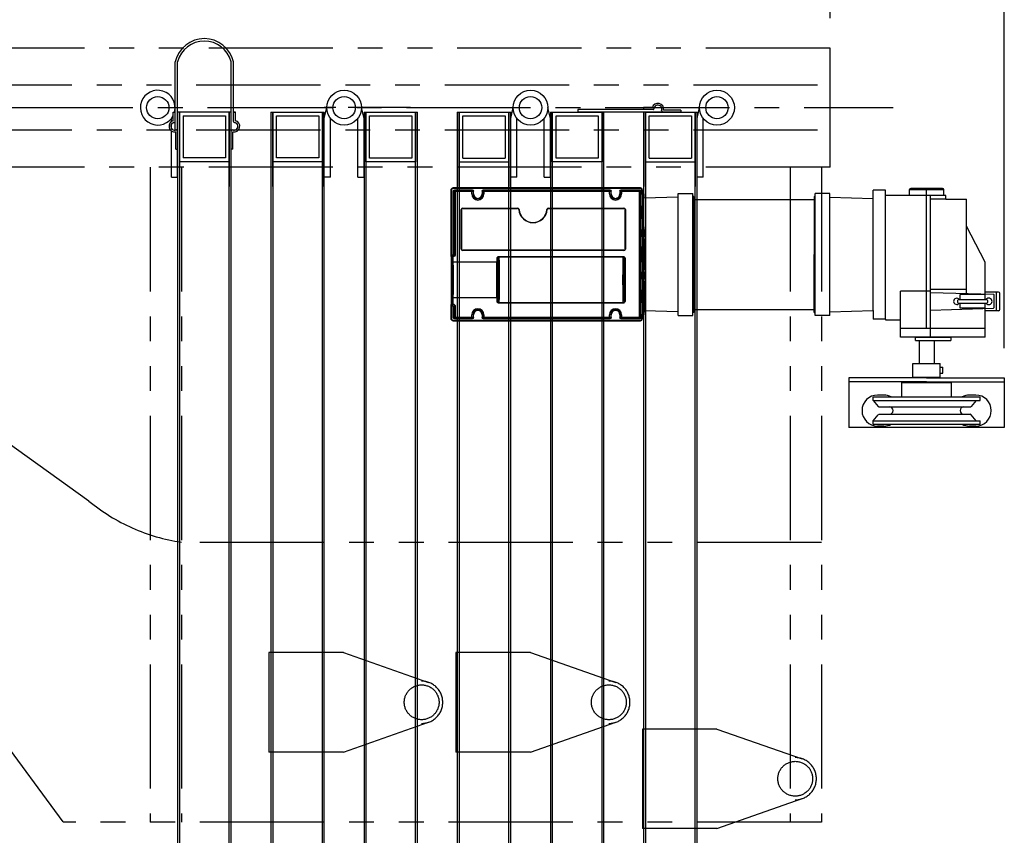
# Model space of a CAD drawing. Extents: x 0 to 12915, y 0 to 9000.
# Drawn here: x 8816 to 9608, y 4809 to 5465 of the extents above; entities that cross this region are included whole.
import ezdxf

# ---------------------------------------------------------------- set-up
doc = ezdxf.new("R2010")
doc.units = 0
doc.header["$LTSCALE"] = 40
doc.header["$MEASUREMENT"] = 0
for name, pattern in [('CENTER', [2, 1.25, -0.25, 0.25, -0.25]), ('DASHED', [0.75, 0.5, -0.25]), ('PHANTOM', [2.5, 1.25, -0.25, 0.25, -0.25, 0.25, -0.25])]:
    doc.linetypes.add(name, pattern=pattern)
doc.layers.get('Defpoints').update_dxf_attribs({"linetype": 'CONTINUOUS'})
doc.layers.add('DETAIL', color=2, linetype='CONTINUOUS')
doc.layers.add('DIMENSIONS', color=7, linetype='CONTINUOUS')
doc.styles.add('ROMANS', font='romans.shx')
doc.dimstyles.new('1to12', dxfattribs={"dimscale": 12, "dimtxt": 3, "dimasz": 3, "dimexe": 2, "dimexo": 2, "dimgap": 1, "dimtad": 1, "dimdsep": 46, "dimtxsty": 'ROMANS', "dimcen": 0, "dimclrt": 4, "dimadec": 0, "dimazin": 0, "dimtfac": 1, "dimtofl": 0, "dimtmove": 0, "dimatfit": 3, "dimfxl": 1, "dimtolj": 1, "dimarcsym": 0})

# ---------------------------------------------------------------- blocks, each defined once
blk = doc.blocks.new('*D37')
at = {"layer": 'Defpoints', "color": 0}
for p in [(8827.85, 5984.08), (8827.85, 5580.39), (9467.85, 5442.39)]:
    blk.add_point(p, dxfattribs=at)
at = {"layer": 'DIMENSIONS', "color": 0, "lineweight": -2}
for p, q in [((8827.85, 5604.39), (8827.85, 6008.08)), ((9467.85, 5466.39), (9467.85, 6008.08)), ((9431.85, 5984.08), (8863.85, 5984.08))]:
    blk.add_line(p, q, dxfattribs=at)
at = {"layer": 'DIMENSIONS', "color": 0}
for points in [[(8863.85, 5990.08), (8863.85, 5978.08), (8827.85, 5984.08)], [(9431.85, 5990.08), (9431.85, 5978.08), (9467.85, 5984.08)]]:
    blk.add_solid(points, dxfattribs=at)
at = {"layer": 'DIMENSIONS', "insert": (9147.85, 6014.08), "char_height": 36, "attachment_point": 5, "style": 'ROMANS'}
blk.add_mtext('\\A1;640', dxfattribs=at)
blk = doc.blocks.new('*D33')
at = {"layer": 'Defpoints', "color": 0}
for p in [(9607.85, 5984.08), (9467.85, 5442.39), (9607.85, 5176.88)]:
    blk.add_point(p, dxfattribs=at)
at = {"layer": 'DIMENSIONS', "color": 0, "lineweight": -2}
for p, q in [((9467.85, 5466.39), (9467.85, 6008.08)), ((9607.85, 5200.88), (9607.85, 6008.08)), ((9503.85, 5984.08), (9571.85, 5984.08))]:
    blk.add_line(p, q, dxfattribs=at)
at = {"layer": 'DIMENSIONS', "color": 0}
for points in [[(9503.85, 5990.08), (9503.85, 5978.08), (9467.85, 5984.08)], [(9571.85, 5990.08), (9571.85, 5978.08), (9607.85, 5984.08)]]:
    blk.add_solid(points, dxfattribs=at)
at = {"layer": 'DIMENSIONS', "insert": (9537.85, 6014.08), "char_height": 36, "attachment_point": 5, "style": 'ROMANS'}
blk.add_mtext('\\A1;140', dxfattribs=at)

msp = doc.modelspace()

# ---------------------------------------------------------------- linework, layer by layer
at = {"layer": 'DETAIL', "linetype": 'PHANTOM', "ltscale": 2}
for p, q in [((9467.846, 5442.391), (7489.144, 5442.391)), ((9457.846, 5412.391), (7496.521, 5412.391)), ((9457.846, 5376.391), (7496.521, 5376.391)), ((9467.846, 5346.391), (7511.276, 5346.391)), ((8920.846, 5346.391), (8920.846, 4819.391)), ((8945.846, 5346.391), (8945.846, 4819.391)), ((9435.846, 5346.391), (9435.846, 4819.391)), ((9460.846, 5346.391), (9460.846, 4819.391)), ((8871.528, 5077.848), (8620.846, 5256.797)), ((8850.846, 4819.797), (8567.441, 5202.797)), ((9460.846, 5044.391), (8945.846, 5044.391)), ((9460.846, 4819.391), (8850.846, 4819.391))]:
    msp.add_line(p, q, dxfattribs=at)
at = {"layer": 'DETAIL', "linetype": 'PHANTOM', "ltscale": 6}
msp.add_line((9467.846, 5346.391), (9467.846, 5442.391), dxfattribs=at)
at = {"layer": 'DETAIL'}
for p, q in [((9467.846, 5346.391), (9467.846, 5442.391)), ((8940.851, 5376.189), (8940.851, 5431.391)), ((8942.851, 5338.391), (8942.851, 5431.391)), ((8985.851, 5383.36), (8985.851, 5431.391)), ((8987.851, 5383.36), (8987.851, 5431.391)), ((8939.351, 5390.891), (8940.851, 5390.891)), ((8939.351, 5390.891), (8940.851, 5390.891)), ((8939.351, 5383.891), (8939.351, 5390.891)), ((8940.851, 5383.36), (8940.851, 5390.891)), ((8942.851, 5390.891), (8942.851, 4489.891)), ((8985.851, 5390.891), (8942.851, 5390.891)), ((8944.351, 5390.891), (8944.351, 4529.891)), ((8947.351, 5387.891), (8947.351, 5353.891)), ((8947.351, 5387.891), (8981.351, 5387.891)), ((8981.351, 5387.891), (8981.351, 5353.891)), ((8984.351, 4529.891), (8984.351, 5390.891)), ((8984.351, 5390.891), (8984.351, 5330.891)), ((8985.851, 4542.391), (8985.851, 5390.891)), ((8987.851, 5383.36), (8987.851, 5390.891)), ((8989.351, 5390.891), (8987.851, 5390.891)), ((8987.851, 5390.891), (8989.351, 5390.891)), ((8989.351, 5383.891), (8989.351, 5390.891)), ((9017.851, 5390.891), (9017.851, 4542.391)), ((9017.851, 5390.891), (9060.851, 5390.891)), ((9019.351, 5390.891), (9019.351, 4529.891)), ((9019.351, 5330.891), (9019.351, 5390.891)), ((9019.351, 5390.891), (9060.851, 5390.891)), ((9022.351, 5353.891), (9022.351, 5387.891)), ((9022.351, 5387.891), (9056.351, 5387.891)), ((9056.351, 5387.891), (9056.351, 5353.891)), ((9059.351, 4489.891), (9059.351, 5390.891)), ((9059.351, 5390.891), (9059.351, 5330.891)), ((9060.851, 4489.891), (9060.851, 5390.891)), ((9092.851, 5390.891), (9092.851, 4489.891)), ((9092.851, 5390.891), (9135.851, 5390.891)), ((9094.351, 5390.78), (9094.351, 4489.891)), ((9094.351, 5350.78), (9094.351, 5390.78)), ((9097.351, 5353.78), (9097.351, 5387.78)), ((9097.351, 5387.78), (9131.351, 5387.78)), ((9131.351, 5387.78), (9131.351, 5353.78)), ((9134.351, 4529.891), (9134.351, 5390.891)), ((9134.351, 5390.78), (9134.351, 5350.78)), ((9135.851, 4542.391), (9135.851, 5390.891)), ((9167.851, 5390.891), (9167.851, 4542.391)), ((9167.851, 5390.891), (9210.851, 5390.891)), ((9169.351, 5390.78), (9169.351, 4529.891)), ((9169.351, 5330.891), (9169.351, 5390.78)), ((9172.351, 5353.78), (9172.351, 5387.891)), ((9172.351, 5387.891), (9206.351, 5387.891)), ((9206.351, 5387.891), (9206.351, 5353.78)), ((9209.351, 4529.891), (9209.351, 5390.78)), ((9209.351, 5390.78), (9209.351, 5330.891)), ((9210.851, 4489.891), (9210.851, 5390.78)), ((9242.851, 5390.891), (9242.851, 4489.891)), ((9242.851, 5390.891), (9285.851, 5390.891)), ((9244.351, 5390.78), (9244.351, 4489.891)), ((9244.351, 5350.78), (9244.351, 5390.78)), ((9247.351, 5353.78), (9247.351, 5387.78)), ((9247.351, 5387.78), (9281.351, 5387.78)), ((9317.851, 5392.891), (9264.851, 5392.891)), ((9264.851, 5392.891), (9264.851, 5390.891)), ((9336.952, 5390.891), (9264.851, 5390.891)), ((9281.351, 5387.78), (9281.351, 5353.78)), ((9284.351, 4529.891), (9284.351, 5390.891)), ((9284.351, 5390.78), (9284.351, 5350.78)), ((9285.851, 4542.391), (9285.851, 5390.891)), ((9324.851, 5394.391), (9317.851, 5394.391)), ((9317.851, 5394.391), (9317.851, 5392.891)), ((9325.382, 5392.891), (9317.851, 5392.891)), ((9317.851, 5390.891), (9317.851, 4542.391)), ((9319.351, 5390.891), (9360.851, 5390.891)), ((9319.351, 5390.78), (9319.351, 4529.891)), ((9319.351, 5330.891), (9319.351, 5390.78)), ((9322.351, 5353.78), (9322.351, 5387.891)), ((9322.351, 5387.891), (9356.351, 5387.891)), ((9347.851, 5390.891), (9333.32, 5390.891)), ((9347.851, 5392.391), (9333.851, 5392.391)), ((9344.826, 5390.891), (9347.826, 5390.891)), ((9347.851, 5392.391), (9347.851, 5390.891)), ((9356.351, 5387.891), (9356.351, 5353.78)), ((9359.351, 4529.891), (9359.351, 5390.78)), ((9359.351, 5390.78), (9359.351, 5330.891)), ((9360.851, 4489.891), (9360.851, 5390.78)), ((8937.851, 5383.218), (8937.851, 5385.731)), ((8937.851, 5377.635), (8937.851, 5381.003)), ((9060.851, 5338.391), (9060.851, 5385.731)), ((9065.851, 5338.391), (9065.851, 5385.731)), ((9087.851, 5338.391), (9087.851, 5385.731)), ((9092.851, 5338.391), (9092.851, 5385.731)), ((9210.851, 5338.391), (9210.851, 5385.731)), ((9215.851, 5338.391), (9215.851, 5385.731)), ((9237.851, 5338.391), (9237.851, 5385.731)), ((9242.851, 5338.391), (9242.851, 5385.731)), ((9360.851, 5338.391), (9360.851, 5385.731)), ((9365.851, 5338.391), (9365.851, 5385.731)), ((8937.851, 5338.391), (8937.851, 5375.613)), ((8941.351, 5360.891), (8941.351, 5374.891)), ((8942.851, 5360.891), (8942.851, 5375.422)), ((8985.851, 5360.891), (8985.851, 5375.422)), ((8987.351, 5360.891), (8987.351, 5374.891)), ((8941.351, 5360.891), (8942.851, 5360.891)), ((8987.351, 5360.891), (8985.851, 5360.891)), ((8984.351, 5350.891), (8944.351, 5350.891)), ((8981.351, 5353.891), (8947.351, 5353.891)), ((9059.351, 5350.891), (9019.351, 5350.891)), ((9056.351, 5353.891), (9022.351, 5353.891)), ((9134.351, 5350.78), (9094.351, 5350.78)), ((9131.351, 5353.78), (9097.351, 5353.78)), ((9169.351, 5350.78), (9209.351, 5350.78)), ((9172.351, 5353.78), (9206.351, 5353.78)), ((9284.351, 5350.78), (9244.351, 5350.78)), ((9281.351, 5353.78), (9247.351, 5353.78)), ((9319.351, 5350.78), (9359.351, 5350.78)), ((9322.351, 5353.78), (9356.351, 5353.78)), ((9162.97, 5328.256), (9162.97, 5224.452)), ((9162.97, 5328.255), (9162.97, 5224.452)), ((9162.97, 5328.255), (9163.036, 5328.255)), ((9163.036, 5274.748), (9163.036, 5328.255)), ((9163.036, 5328.255), (9163.286, 5328.255)), ((9163.286, 5328.255), (9163.286, 5275.4)), ((9315.273, 5329.755), (9164.47, 5329.755)), ((9164.47, 5329.755), (9164.47, 5329.755)), ((9164.47, 5329.755), (9164.47, 5329.69)), ((9164.47, 5329.69), (9315.273, 5329.69)), ((9164.47, 5329.69), (9164.47, 5329.44)), ((9315.273, 5329.44), (9164.47, 5329.44)), ((9164.97, 5276.742), (9164.97, 5327.256)), ((9165.316, 5326.91), (9164.97, 5327.256)), ((9165.316, 5276.396), (9165.316, 5326.91)), ((9166.316, 5326.91), (9165.316, 5326.91)), ((9165.97, 5328.255), (9179.933, 5328.255)), ((9165.97, 5328.255), (9166.316, 5327.909)), ((9166.316, 5327.909), (9179.587, 5327.909)), ((9166.316, 5327.909), (9166.316, 5326.91)), ((9166.316, 5326.91), (9166.316, 5276.396)), ((9179.587, 5326.91), (9166.316, 5326.91)), ((9179.587, 5326.91), (9179.587, 5327.909)), ((9180.587, 5326.91), (9179.587, 5326.91)), ((9179.587, 5324.955), (9179.587, 5326.91)), ((9180.587, 5326.91), (9180.587, 5324.955)), ((9180.933, 5324.955), (9180.933, 5327.256)), ((9188.007, 5327.256), (9188.007, 5324.955)), ((9189.353, 5326.91), (9188.353, 5326.91)), ((9188.353, 5324.955), (9188.353, 5326.91)), ((9189.007, 5328.255), (9290.736, 5328.255)), ((9189.353, 5327.909), (9290.39, 5327.909)), ((9189.353, 5327.909), (9189.353, 5326.91)), ((9290.39, 5326.91), (9189.353, 5326.91)), ((9189.353, 5326.91), (9189.353, 5324.955)), ((9290.39, 5326.91), (9290.39, 5327.909)), ((9291.39, 5326.91), (9290.39, 5326.91)), ((9290.39, 5324.955), (9290.39, 5326.91)), ((9291.39, 5326.91), (9291.39, 5324.955)), ((9291.736, 5324.955), (9291.736, 5327.256)), ((9298.81, 5327.256), (9298.81, 5324.955)), ((9300.156, 5326.91), (9299.156, 5326.91)), ((9299.156, 5324.955), (9299.156, 5326.91)), ((9299.81, 5328.255), (9314.773, 5328.255)), ((9300.156, 5327.909), (9314.427, 5327.909)), ((9300.156, 5327.909), (9300.156, 5326.91)), ((9314.427, 5326.91), (9300.156, 5326.91)), ((9300.156, 5326.91), (9300.156, 5324.955)), ((9314.427, 5327.909), (9314.773, 5328.255)), ((9314.427, 5326.91), (9314.427, 5327.909)), ((9314.427, 5225.798), (9314.427, 5326.91)), ((9315.427, 5326.91), (9314.427, 5326.91)), ((9315.273, 5329.755), (9315.273, 5329.69)), ((9315.273, 5329.44), (9315.273, 5329.69)), ((9315.773, 5327.256), (9315.427, 5326.91)), ((9315.427, 5326.91), (9315.427, 5225.798)), ((9315.773, 5327.256), (9315.773, 5325.282)), ((9316.014, 5325.024), (9316.558, 5325.007)), ((9316.458, 5325.317), (9316.458, 5328.255)), ((9316.458, 5328.255), (9316.708, 5328.255)), ((9316.458, 5325.317), (9316.708, 5325.317)), ((9316.773, 5328.255), (9316.708, 5328.255)), ((9316.708, 5328.255), (9316.708, 5325.317)), ((9316.773, 5325.833), (9316.773, 5328.255)), ((9316.773, 5325.794), (9316.773, 5325.833)), ((9317.014, 5325.544), (9317.308, 5325.534)), ((9317.305, 5325.585), (9317.308, 5325.585)), ((9318.273, 5322.954), (9318.273, 5324.586)), ((9318.273, 5322.954), (9318.273, 5324.535)), ((9345.678, 5325.421), (9357.342, 5325.421)), ((9345.678, 5276.242), (9345.678, 5325.421)), ((9357.342, 5276.242), (9357.342, 5325.421)), ((9455.998, 5276.242), (9455.998, 5325.421)), ((9467.662, 5325.421), (9455.998, 5325.421)), ((9467.662, 5276.242), (9467.662, 5325.421)), ((9502.567, 5321.241), (9502.567, 5328.084)), ((9512.567, 5328.084), (9502.567, 5328.084)), ((9512.567, 5224.084), (9512.567, 5328.084)), ((9531.767, 5323.634), (9531.767, 5328.47)), ((9531.767, 5328.47), (9559.367, 5328.47)), ((9558.367, 5329.47), (9532.767, 5329.47)), ((9545.567, 5216.634), (9545.567, 5329.47)), ((9559.367, 5323.634), (9559.367, 5328.47)), ((9345.678, 5322.424), (9318.273, 5321.495)), ((9358.144, 5322.847), (9357.342, 5322.82)), ((9357.342, 5320.438), (9455.196, 5320.438)), ((9358.144, 5322.847), (9358.144, 5276.242)), ((9455.196, 5322.847), (9455.196, 5276.242)), ((9455.196, 5322.847), (9455.998, 5322.82)), ((9467.662, 5322.424), (9502.567, 5321.241)), ((9502.567, 5231.244), (9502.567, 5321.241)), ((9561.117, 5323.634), (9512.567, 5323.634)), ((9548.567, 5209.634), (9548.567, 5323.634)), ((9561.117, 5320.634), (9548.567, 5320.634)), ((9561.117, 5320.634), (9561.117, 5323.634)), ((9561.117, 5320.634), (9577.567, 5320.634)), ((9577.567, 5244.134), (9577.567, 5320.634)), ((9171.07, 5280.616), (9171.07, 5312.354)), ((9171.07, 5312.354), (9171.32, 5312.354)), ((9171.32, 5312.354), (9171.32, 5280.616)), ((9171.32, 5312.354), (9171.323, 5312.354)), ((9171.323, 5280.616), (9171.323, 5312.354)), ((9172.316, 5313.6), (9216.386, 5313.6)), ((9172.316, 5313.6), (9172.316, 5313.35)), ((9216.386, 5313.35), (9172.316, 5313.35)), ((9172.316, 5313.35), (9172.316, 5313.346)), ((9172.316, 5313.346), (9216.386, 5313.346)), ((9216.386, 5313.6), (9216.386, 5313.35)), ((9216.386, 5313.35), (9216.386, 5313.346)), ((9217.379, 5312.434), (9217.375, 5312.433)), ((9217.628, 5312.454), (9217.379, 5312.434)), ((9240.064, 5312.454), (9240.314, 5312.434)), ((9240.314, 5312.434), (9240.317, 5312.433)), ((9241.306, 5313.6), (9301.894, 5313.6)), ((9241.306, 5313.6), (9241.306, 5313.35)), ((9301.894, 5313.35), (9241.306, 5313.35)), ((9241.306, 5313.35), (9241.306, 5313.346)), ((9241.306, 5313.346), (9301.894, 5313.346)), ((9301.894, 5313.35), (9301.894, 5313.6)), ((9301.894, 5313.35), (9301.894, 5313.346)), ((9302.887, 5312.354), (9302.887, 5280.616)), ((9302.89, 5312.354), (9302.887, 5312.354)), ((9302.89, 5280.616), (9302.89, 5312.354)), ((9302.89, 5312.354), (9303.14, 5312.354)), ((9303.14, 5312.354), (9303.14, 5280.616)), ((9315.796, 5291.601), (9315.796, 5295.126)), ((9316.041, 5295.336), (9317.266, 5295.372)), ((9316.041, 5295.336), (9316.041, 5291.39)), ((9317.266, 5291.354), (9317.266, 5295.372)), ((9318.248, 5296.247), (9318.248, 5290.479)), ((9318.273, 5288.954), (9318.273, 5297.754)), ((9318.273, 5288.954), (9318.273, 5297.754)), ((9592.567, 5270.134), (9577.567, 5299.134)), ((9316.041, 5291.39), (9317.266, 5291.354)), ((9318.273, 5288.854), (9318.246, 5288.854)), ((9318.273, 5288.954), (9318.273, 5288.954)), ((9318.273, 5288.954), (9318.273, 5288.954)), ((9318.273, 5288.854), (9318.273, 5263.854)), ((9164.97, 5276.742), (9165.316, 5276.396)), ((9171.32, 5280.616), (9171.07, 5280.616)), ((9171.32, 5280.616), (9171.323, 5280.616)), ((9301.894, 5279.623), (9172.316, 5279.623)), ((9172.316, 5279.62), (9172.316, 5279.623)), ((9172.316, 5279.62), (9301.894, 5279.62)), ((9172.316, 5279.62), (9172.316, 5279.37)), ((9301.894, 5279.37), (9172.316, 5279.37)), ((9301.894, 5279.62), (9301.894, 5279.623)), ((9301.894, 5279.62), (9301.894, 5279.37)), ((9302.89, 5280.616), (9302.887, 5280.616)), ((9302.89, 5280.616), (9303.14, 5280.616)), ((9163.036, 5274.748), (9163.386, 5274.398)), ((9164.386, 5274.398), (9163.386, 5274.398)), ((9163.386, 5269.641), (9163.386, 5274.398)), ((9163.386, 5269.634), (9163.403, 5268.943)), ((9164.351, 5275.397), (9164.005, 5275.743)), ((9164.351, 5275.397), (9164.386, 5274.398)), ((9164.386, 5274.398), (9164.386, 5270.43)), ((9164.389, 5270.025), (9164.386, 5270.43)), ((9164.386, 5270.43), (9164.397, 5270.43)), ((9164.389, 5270.025), (9164.397, 5270.025)), ((9164.397, 5270.43), (9199.417, 5270.43)), ((9164.397, 5270.025), (9164.397, 5270.43)), ((9199.417, 5270.025), (9164.397, 5270.025)), ((9165.316, 5276.396), (9166.316, 5276.396)), ((9199.417, 5270.025), (9199.417, 5270.43)), ((9200.412, 5272.892), (9199.912, 5272.892)), ((9199.912, 5271.036), (9199.912, 5272.892)), ((9200.412, 5271.036), (9199.912, 5271.036)), ((9200.412, 5272.892), (9200.412, 5271.036)), ((9201.399, 5274.616), (9301.407, 5274.616)), ((9201.399, 5274.179), (9201.399, 5274.616)), ((9301.407, 5274.179), (9201.399, 5274.179)), ((9301.407, 5274.179), (9301.407, 5274.616)), ((9302.395, 5238.816), (9302.395, 5272.892)), ((9302.395, 5272.892), (9302.894, 5272.892)), ((9302.894, 5272.892), (9302.894, 5238.816)), ((9345.678, 5227.064), (9345.678, 5276.242)), ((9357.342, 5227.039), (9357.342, 5276.242)), ((9358.144, 5229.638), (9358.144, 5276.242)), ((9455.196, 5229.638), (9455.196, 5276.242)), ((9455.998, 5227.039), (9455.998, 5276.242)), ((9467.662, 5227.039), (9467.662, 5276.242)), ((9592.567, 5244.328), (9592.567, 5270.134)), ((9315.796, 5257.601), (9315.796, 5261.107)), ((9316.041, 5261.317), (9317.266, 5261.354)), ((9316.041, 5261.317), (9316.041, 5257.39)), ((9317.266, 5257.354), (9317.266, 5261.354)), ((9318.273, 5263.854), (9318.246, 5263.853)), ((9318.248, 5262.229), (9318.248, 5256.479)), ((9318.273, 5254.954), (9318.273, 5263.754)), ((9318.273, 5263.754), (9318.273, 5263.754)), ((9318.273, 5254.954), (9318.273, 5263.754)), ((9318.273, 5263.754), (9318.273, 5263.754)), ((9316.041, 5257.39), (9317.266, 5257.354)), ((9318.273, 5254.854), (9318.246, 5254.854)), ((9318.273, 5254.954), (9318.273, 5254.954)), ((9318.273, 5254.954), (9318.273, 5254.954)), ((9318.273, 5254.854), (9318.273, 5229.854)), ((9524.567, 5209.634), (9524.567, 5246.74)), ((9548.567, 5246.74), (9524.567, 5246.74)), ((9577.567, 5248.11), (9548.567, 5248.11)), ((9599.331, 5244.147), (9548.567, 5245.509)), ((9603.359, 5246.009), (9592.567, 5246.009)), ((9601.859, 5231.009), (9601.859, 5246.009)), ((9163.386, 5242.074), (9163.403, 5242.765)), ((9163.386, 5236.31), (9163.386, 5242.067)), ((9164.386, 5241.278), (9164.389, 5241.683)), ((9164.386, 5241.278), (9164.397, 5241.278)), ((9164.386, 5241.278), (9164.386, 5236.31)), ((9164.389, 5241.683), (9164.397, 5241.683)), ((9164.397, 5241.683), (9199.417, 5241.683)), ((9164.397, 5241.278), (9164.397, 5241.683)), ((9199.417, 5241.278), (9164.397, 5241.278)), ((9199.417, 5241.278), (9199.417, 5241.683)), ((9199.912, 5240.672), (9200.412, 5240.672)), ((9199.912, 5238.816), (9199.912, 5240.672)), ((9199.912, 5238.816), (9200.412, 5238.816)), ((9200.412, 5240.672), (9200.412, 5238.816)), ((9201.399, 5237.529), (9301.407, 5237.529)), ((9201.399, 5237.092), (9201.399, 5237.529)), ((9301.407, 5237.092), (9201.399, 5237.092)), ((9301.407, 5237.092), (9301.407, 5237.529)), ((9302.894, 5238.816), (9302.395, 5238.816)), ((9571.817, 5240.009), (9593.333, 5240.009)), ((9582.567, 5244.134), (9572.567, 5244.134)), ((9572.567, 5240.009), (9572.567, 5244.134)), ((9592.567, 5244.134), (9582.567, 5244.134)), ((9592.567, 5240.009), (9592.567, 5244.134)), ((9599.817, 5233.618), (9599.817, 5243.647)), ((9604.359, 5232.009), (9604.359, 5245.009)), ((9163.036, 5224.452), (9163.036, 5235.96)), ((9163.286, 5235.308), (9163.286, 5224.452)), ((9163.386, 5236.31), (9164.386, 5236.31)), ((9164.97, 5225.452), (9164.97, 5233.966)), ((9165.316, 5225.798), (9165.316, 5234.312)), ((9166.316, 5234.312), (9166.316, 5225.798)), ((9345.678, 5230.061), (9318.178, 5230.993)), ((9318.273, 5229.854), (9318.246, 5229.853)), ((9318.273, 5228.122), (9318.273, 5229.754)), ((9318.273, 5229.754), (9318.273, 5229.754)), ((9318.273, 5228.155), (9318.273, 5229.754)), ((9318.273, 5229.754), (9318.273, 5229.754)), ((9357.342, 5232.047), (9455.196, 5232.047)), ((9358.144, 5229.638), (9357.342, 5229.665)), ((9455.196, 5229.638), (9455.998, 5229.665)), ((9467.662, 5230.061), (9502.567, 5231.244)), ((9502.567, 5231.244), (9502.567, 5224.084)), ((9548.567, 5231.509), (9599.333, 5233.118)), ((9571.817, 5237.009), (9593.333, 5237.009)), ((9572.567, 5233.134), (9572.567, 5237.009)), ((9582.567, 5233.134), (9572.567, 5233.134)), ((9592.567, 5233.134), (9582.567, 5233.134)), ((9592.567, 5233.134), (9592.567, 5237.009)), ((9592.567, 5209.634), (9592.567, 5232.904)), ((9603.359, 5231.009), (9592.567, 5231.009)), ((9162.97, 5224.452), (9163.036, 5224.452)), ((9163.286, 5224.452), (9163.036, 5224.452)), ((9164.47, 5223.268), (9315.273, 5223.268)), ((9164.47, 5223.268), (9164.47, 5223.018)), ((9315.273, 5223.018), (9164.47, 5223.018)), ((9164.47, 5222.952), (9164.47, 5223.018)), ((9164.47, 5222.952), (9315.273, 5222.952)), ((9164.47, 5222.952), (9164.47, 5222.952)), ((9165.316, 5225.798), (9166.316, 5225.798)), ((9179.933, 5224.452), (9165.97, 5224.452)), ((9166.316, 5225.798), (9179.587, 5225.798)), ((9166.316, 5225.798), (9166.316, 5224.798)), ((9179.587, 5224.798), (9166.316, 5224.798)), ((9179.587, 5225.798), (9179.587, 5227.753)), ((9179.587, 5225.798), (9180.587, 5225.798)), ((9179.587, 5224.798), (9179.587, 5225.798)), ((9180.587, 5227.753), (9180.587, 5225.798)), ((9180.933, 5225.452), (9180.933, 5227.753)), ((9188.007, 5227.753), (9188.007, 5225.452)), ((9188.353, 5225.798), (9188.353, 5227.753)), ((9188.353, 5225.798), (9189.353, 5225.798)), ((9290.736, 5224.452), (9189.007, 5224.452)), ((9189.353, 5227.753), (9189.353, 5225.798)), ((9189.353, 5225.798), (9290.39, 5225.798)), ((9189.353, 5225.798), (9189.353, 5224.798)), ((9290.39, 5224.798), (9189.353, 5224.798)), ((9290.39, 5225.798), (9290.39, 5227.753)), ((9290.39, 5225.798), (9291.39, 5225.798)), ((9290.39, 5224.798), (9290.39, 5225.798)), ((9291.39, 5227.753), (9291.39, 5225.798)), ((9291.736, 5225.452), (9291.736, 5227.753)), ((9298.81, 5227.753), (9298.81, 5225.452)), ((9299.156, 5225.798), (9299.156, 5227.753)), ((9299.156, 5225.798), (9300.156, 5225.798)), ((9314.773, 5224.452), (9299.81, 5224.452)), ((9300.156, 5227.753), (9300.156, 5225.798)), ((9300.156, 5225.798), (9314.427, 5225.798)), ((9300.156, 5225.798), (9300.156, 5224.798)), ((9314.427, 5224.798), (9300.156, 5224.798)), ((9314.427, 5225.798), (9315.427, 5225.798)), ((9314.427, 5224.798), (9314.427, 5225.798)), ((9315.773, 5227.407), (9315.773, 5225.452)), ((9316.014, 5227.665), (9316.558, 5227.682)), ((9316.458, 5224.452), (9316.458, 5227.371)), ((9316.708, 5227.371), (9316.458, 5227.371)), ((9316.708, 5227.371), (9316.708, 5224.452)), ((9316.773, 5226.875), (9316.773, 5226.895)), ((9316.773, 5224.452), (9316.773, 5226.875)), ((9317.014, 5227.145), (9317.308, 5227.155)), ((9317.305, 5227.123), (9317.308, 5227.123)), ((9345.678, 5227.064), (9357.342, 5227.064)), ((9467.662, 5227.064), (9455.998, 5227.064)), ((9512.567, 5224.084), (9502.567, 5224.084)), ((9512.567, 5224.084), (9512.567, 5223.584)), ((9512.567, 5223.584), (9524.567, 5223.584)), ((9592.567, 5216.634), (9524.567, 5216.634)), ((9592.567, 5209.634), (9524.567, 5209.634)), ((9536.567, 5207.134), (9536.567, 5209.634)), ((9536.567, 5209.634), (9565.067, 5209.634)), ((9536.567, 5207.134), (9565.067, 5207.134)), ((9539.567, 5207.134), (9539.567, 5188.634)), ((9551.567, 5207.134), (9551.567, 5188.634)), ((9565.067, 5209.634), (9565.067, 5207.134)), ((9534.567, 5188.634), (9556.567, 5188.634)), ((9534.567, 5177.634), (9534.567, 5188.634)), ((9556.567, 5177.634), (9556.567, 5188.634)), ((9556.567, 5185.634), (9558.567, 5185.634)), ((9558.567, 5180.634), (9558.567, 5185.634)), ((9545.567, 5176.884), (9483.067, 5176.884)), ((9483.067, 5176.884), (9483.067, 5173.884)), ((9545.567, 5173.884), (9483.067, 5173.884)), ((9483.067, 5173.884), (9483.067, 5136.884)), ((9534.567, 5177.634), (9556.567, 5177.634)), ((9539.567, 5177.634), (9539.567, 5176.884)), ((9539.567, 5173.884), (9539.567, 5173.134)), ((9545.567, 5176.884), (9608.067, 5176.884)), ((9545.567, 5173.884), (9608.067, 5173.884)), ((9551.567, 5177.634), (9551.567, 5176.884)), ((9551.567, 5173.884), (9551.567, 5173.134)), ((9556.567, 5180.634), (9558.567, 5180.634)), ((9608.067, 5176.884), (9608.067, 5173.884)), ((9608.067, 5173.884), (9608.067, 5136.884)), ((9525.567, 5161.634), (9525.567, 5173.134)), ((9525.567, 5173.134), (9565.567, 5173.134)), ((9565.567, 5161.634), (9565.567, 5173.134)), ((9502.567, 5161.634), (9588.567, 5161.634)), ((9502.567, 5158.834), (9502.567, 5161.634)), ((9502.567, 5158.834), (9588.567, 5158.834)), ((9502.567, 5158.834), (9506.631, 5153.991)), ((9511.067, 5163.134), (9506.067, 5163.134)), ((9585.067, 5163.134), (9580.067, 5163.134)), ((9585.516, 5158.834), (9581.453, 5153.991)), ((9588.567, 5158.834), (9588.567, 5161.634)), ((9507.397, 5153.634), (9580.687, 5153.634)), ((9502.567, 5142.434), (9506.631, 5147.276)), ((9502.567, 5142.434), (9588.567, 5142.434)), ((9502.567, 5139.634), (9502.567, 5142.434)), ((9507.397, 5147.634), (9580.687, 5147.634)), ((9585.516, 5142.434), (9581.453, 5147.276)), ((9588.567, 5139.634), (9588.567, 5142.434)), ((9608.067, 5136.884), (9483.067, 5136.884)), ((9502.567, 5139.634), (9588.567, 5139.634)), ((9511.067, 5138.134), (9506.067, 5138.134)), ((9585.067, 5138.134), (9580.067, 5138.134))]:
    msp.add_line(p, q, dxfattribs=at)
at = {"layer": 'DETAIL', "linetype": 'CENTER', "ltscale": 2}
msp.add_line((6246.934, 5394.391), (9518.75, 5394.391), dxfattribs=at)
at = {"layer": 'DETAIL', "linetype": 'CENTER'}
msp.add_line((9130.201, 5394.391), (9060.723, 5394.391), dxfattribs=at)
at = {"layer": 'DETAIL', "linetype": 'Continuous'}
for p, q in [((9060.851, 5385.731), (9062.851, 5394.391)), ((9092.851, 5385.731), (9090.851, 5394.391)), ((9210.851, 5385.731), (9212.851, 5394.391)), ((9242.851, 5385.731), (9240.851, 5394.391)), ((9360.851, 5385.731), (9362.851, 5394.391)), ((8942.851, 5385.731), (8942.851, 5385.731)), ((8937.851, 5338.391), (8942.851, 5338.391)), ((8937.851, 5338.391), (8942.851, 5338.391)), ((9065.851, 5338.391), (9060.851, 5338.391)), ((9087.851, 5338.391), (9092.851, 5338.391)), ((9215.851, 5338.391), (9210.851, 5338.391)), ((9237.851, 5338.391), (9242.851, 5338.391)), ((9365.851, 5338.391), (9360.851, 5338.391))]:
    msp.add_line(p, q, dxfattribs=at)
at = {"layer": 'DETAIL', "linetype": 'DASHED', "ltscale": 6}
for p, q in [((9076.215, 4955.891), (9016.215, 4955.891)), ((9016.215, 4955.891), (9016.215, 4875.891)), ((9076.215, 4955.891), (9144.819, 4931.941)), ((9166.851, 4955.891), (9166.851, 4875.891)), ((9226.851, 4955.891), (9166.851, 4955.891)), ((9226.851, 4955.891), (9295.454, 4931.941)), ((9076.215, 4875.891), (9144.819, 4899.841)), ((9226.851, 4875.891), (9295.454, 4899.841)), ((9316.851, 4894.391), (9316.851, 4814.391)), ((9376.851, 4894.391), (9316.851, 4894.391)), ((9376.851, 4894.391), (9445.454, 4870.441)), ((9076.215, 4875.891), (9016.215, 4875.891)), ((9226.851, 4875.891), (9166.851, 4875.891)), ((9376.851, 4814.391), (9445.454, 4838.341)), ((9376.851, 4814.391), (9316.851, 4814.391))]:
    msp.add_line(p, q, dxfattribs=at)
at = {"layer": 'DETAIL', "linetype": 'Continuous'}
for centre, radius in [((9076.851, 5394.391), 14), ((9076.851, 5394.391), 14), ((9226.851, 5394.391), 14), ((9376.851, 5394.391), 14), ((8926.851, 5394.391), 9), ((8926.851, 5394.391), 9), ((8926.851, 5394.391), 9), ((8926.851, 5394.391), 9), ((9076.851, 5394.391), 9), ((9076.851, 5394.391), 9), ((9226.851, 5394.391), 9), ((9376.851, 5394.391), 9)]:
    msp.add_circle(centre, radius, dxfattribs=at)
at = {"layer": 'DETAIL', "linetype": 'DASHED', "ltscale": 6}
for centre in [(9139.215, 4915.891), (9289.851, 4915.891), (9439.851, 4854.391)]:
    msp.add_circle(centre, 14, dxfattribs=at)
at = {"layer": 'DETAIL'}
for centre, radius, start, end in [((8964.351, 5425.808), 24.154, 13.364731, 166.635269), ((8964.351, 5425.765), 22.224, 14.662939, 165.337061), ((9329.327, 5393.283), 4.611, 348.851947, 166.090437), ((9329.423, 5393.231), 3.148, 337.297029, 165.561525), ((9325.382, 5393.891), 1, 270, 7.180756), ((9333.32, 5391.891), 1, 172.819244, 270), ((8940.46, 5379.415), 4.611, 103.909563, 281.148053), ((8940.511, 5379.319), 3.148, 104.438475, 292.702971), ((8939.851, 5383.36), 1, 262.819244, 0), ((8988.191, 5379.319), 3.148, 247.297029, 75.561525), ((8988.243, 5379.415), 4.611, 258.851947, 76.090437), ((8988.851, 5383.36), 1, 180, 277.180756), ((8941.851, 5375.422), 1, 0, 97.180756), ((8986.851, 5375.422), 1, 82.819244, 180), ((9164.47, 5328.255), 1.5, 90.020362, 180), ((9164.47, 5328.255), 1.434, 90, 180), ((9164.47, 5328.255), 1.185, 90, 180), ((9184.47, 5324.955), 4.883, 180, 0), ((9184.47, 5324.955), 3.883, 180, 0), ((9184.47, 5324.955), 3.537, 180, 0), ((9295.273, 5324.955), 4.883, 180, 0), ((9295.273, 5324.955), 3.883, 180, 0), ((9295.273, 5324.955), 3.537, 180, 0), ((9315.273, 5328.255), 1.5, 0, 90), ((9315.273, 5328.255), 1.434, 0, 90), ((9315.273, 5328.255), 1.185, 0, 90), ((9316.027, 5325.278), 0.254, 179.00756, 267.174166), ((9316.983, 5325.317), 0.526, 179.907614, 216.098211), ((9316.605, 5326.534), 1.528, 268.237326, 282.950811), ((9316.968, 5325.305), 0.261, 177.270213, 265.575371), ((9317.023, 5325.845), 0.25, 182.833916, 268.003133), ((9317.023, 5325.794), 0.25, 180.008358, 268.00322), ((9317.273, 5324.586), 1, 0.00528, 88.002226), ((9317.273, 5324.535), 1, 0.004585, 88.006243), ((9532.767, 5328.47), 1, 90, 180), ((9558.367, 5328.47), 1, 0, 90), ((9172.316, 5312.354), 1.246, 90, 180), ((9172.316, 5312.354), 0.996, 90, 180), ((9172.316, 5312.354), 0.992, 90, 180), ((9216.386, 5312.354), 1.246, 4.588566, 90), ((9216.386, 5312.354), 0.996, 4.588566, 90), ((9216.386, 5312.354), 0.992, 4.588566, 90), ((9228.846, 5313.354), 11.508, 184.588566, 355.411434), ((9228.846, 5313.354), 11.504, 184.588566, 355.411434), ((9228.846, 5313.354), 11.254, 184.588566, 355.411434), ((9241.306, 5312.354), 1.246, 90, 175.411434), ((9241.306, 5312.354), 0.996, 90, 175.411434), ((9241.306, 5312.354), 0.992, 90, 175.411434), ((9301.894, 5312.354), 1.246, 0, 90), ((9301.894, 5312.354), 0.996, 0, 90), ((9301.894, 5312.354), 0.992, 0, 90), ((9317.306, 5296.317), 0.945, 267.584966, 355.792135), ((9317.305, 5290.41), 0.945, 4.203573, 92.409777), ((9172.316, 5280.616), 1.246, 180, 270), ((9172.316, 5280.616), 0.996, 180, 270), ((9172.316, 5280.616), 0.992, 180, 270), ((9301.894, 5280.616), 0.992, 270, 0), ((9301.894, 5280.616), 1.246, 270, 0), ((9301.894, 5280.616), 0.996, 270, 0), ((9164.043, 5274.736), 1.007, 138.74662, 179.31346), ((9199.404, 5271.033), 1.008, 270.747035, 0.207423), ((9317.305, 5262.298), 0.945, 267.590223, 355.796427), ((9317.305, 5256.41), 0.945, 4.203573, 92.409777), ((9603.359, 5245.009), 1, 0, 90), ((9199.404, 5240.675), 1.008, 359.792577, 89.252965), ((9569.817, 5238.509), 2.5, 36.869898, 323.130102), ((9571.817, 5238.509), 1.5, 90, 270), ((9595.517, 5238.509), 2.65, 214.474385, 145.525615), ((9593.333, 5238.509), 1.5, 270, 90), ((9599.317, 5243.647), 0.5, 0, 88.463165), ((9164.043, 5235.972), 1.007, 180.679634, 221.260285), ((9184.47, 5227.753), 4.883, 0, 180), ((9184.47, 5227.753), 3.883, 0, 180), ((9184.47, 5227.753), 3.537, 0, 180), ((9295.273, 5227.753), 4.883, 0, 180), ((9295.273, 5227.753), 3.883, 0, 180), ((9295.273, 5227.753), 3.537, 0, 180), ((9599.317, 5233.618), 0.5, 271.816087, 0), ((9603.359, 5232.009), 1, 270, 0), ((9164.47, 5224.452), 1.5, 180, 269.979638), ((9164.47, 5224.452), 1.434, 180, 270), ((9164.47, 5224.452), 1.185, 180, 270), ((9315.273, 5224.452), 1.185, 270, 0), ((9315.273, 5224.452), 1.434, 270, 0), ((9315.273, 5224.452), 1.5, 270, 0), ((9316.027, 5227.411), 0.254, 92.823299, 180.990122), ((9316.983, 5227.372), 0.526, 143.910657, 180.092146), ((9316.605, 5226.153), 1.53, 77.06599, 91.761544), ((9316.968, 5227.384), 0.261, 94.417523, 182.724174), ((9317.023, 5226.895), 0.25, 91.996785, 179.991641), ((9317.023, 5226.862), 0.25, 91.996867, 177.166084), ((9317.273, 5228.155), 1, 271.99376, 359.995414), ((9317.273, 5228.122), 1, 271.997774, 359.99472), ((9506.067, 5150.634), 12.5, 90, 270), ((9511.067, 5150.634), 12.5, 61.642363, 90), ((9580.067, 5150.634), 12.5, 90, 118.357637), ((9585.067, 5150.634), 12.5, 270, 90), ((9507.397, 5154.634), 1, 220, 270), ((9515.567, 5150.634), 3, 270, 90), ((9575.567, 5150.634), 3, 90, 270), ((9580.687, 5154.634), 1, 270, 320), ((9507.397, 5146.634), 1, 90, 140), ((9580.687, 5146.634), 1, 40, 90), ((9511.067, 5150.634), 12.5, 270, 298.357637), ((9580.067, 5150.634), 12.5, 241.642363, 270)]:
    msp.add_arc(centre, radius, start, end, dxfattribs=at)
at = {"layer": 'DETAIL', "linetype": 'Continuous'}
for end in [333.234499, 333.234499, 333.234359]:
    msp.add_arc((8926.851, 5394.391), 14, 345.522488, end, dxfattribs=at)
at = {"layer": 'DETAIL', "linetype": 'PHANTOM', "ltscale": 6}
msp.add_arc((8967.358, 5193.246), 150, 230.292784, 261.754697, dxfattribs=at)
at = {"layer": 'DETAIL', "linetype": 'DASHED', "ltscale": 6}
for centre in [(9139.215, 4915.891), (9289.851, 4915.891), (9439.851, 4854.391)]:
    msp.add_arc(centre, 17, 270, 90, dxfattribs=at)
at = {"layer": 'DETAIL', "extrusion": (0, 0, -1)}
for centre, major_axis, ratio, start_param, end_param in [((9164.47, 5328.255), (-1.061, 1.061), 0.9996955, 5.4979394, 7.0684312), ((9165.97, 5327.255), (-0.707, 0.707), 0.9996955, 5.4979394, 7.0684312), ((9166.316, 5326.91), (0.707, 0.707), 0.9996955, 3.9271431, 5.4976349), ((9179.587, 5326.91), (-0.707, 0.707), 0.9996955, 0.7855505, 2.3560422), ((9179.933, 5327.255), (0.707, 0.707), 0.9996955, 5.4979394, 7.0684312), ((9189.007, 5327.255), (-0.707, 0.707), 0.9996955, 5.4979394, 7.0684312), ((9189.353, 5326.91), (0.707, 0.707), 0.9996955, 3.9271431, 5.4976349), ((9290.39, 5326.91), (-0.707, 0.707), 0.9996955, 0.7855505, 2.3560422), ((9290.736, 5327.255), (0.707, 0.707), 0.9996955, 5.4979394, 7.0684312), ((9299.81, 5327.255), (-0.707, 0.707), 0.9996955, 5.4979394, 7.0684312), ((9300.156, 5326.91), (0.707, 0.707), 0.9996955, 3.9271431, 5.4976349), ((9314.427, 5326.91), (-0.707, 0.707), 0.9996955, 0.7855505, 2.3560422), ((9314.773, 5327.255), (0.707, 0.707), 0.9996955, 5.4979394, 7.0684312), ((9315.273, 5328.255), (1.061, 1.061), 0.9996955, 5.4979394, 5.4979902), ((9315.844, 5310.354), (0, 15.473), 0.0174524, 3.3196098, 6.0170674), ((9316.085, 5310.354), (0, 15.223), 0.0174524, 3.3059032, 6.012878), ((9316.774, 5310.354), (0, 15.44), 0.0174524, 6.0340374, 6.2797975), ((9317.015, 5310.354), (0, 15.19), 0.0174524, 6.0261014, 6.280019), ((9317.308, 5310.354), (0, 15.18), 0.0174524, 3.3035171, 6.2803539), ((9318.273, 5310.354), (0, 14.181), 0.0174524, 3.2438757, 6.2813423), ((9315.844, 5276.354), (0, 15.491), 0.0174524, 3.3193965, 6.1053815), ((9316.085, 5276.354), (0, 15.241), 0.0174524, 3.3057033, 6.1190746), ((9317.308, 5276.354), (0, 15.199), 0.0174524, 3.3033196, 6.1214583), ((9318.273, 5276.354), (0, 14.199), 0.0174524, 3.2437429, 6.1810351), ((9318.273, 5276.354), (0, -12.6), 0.0174551, 0.0020739, 3.1395188), ((9318.273, 5276.354), (0, 12.6), 0.0174551, 6.2824388, 6.2831853), ((9163.97, 5276.743), (-0.707, 0.707), 0.9996955, 2.3563468, 3.8918633), ((9164.04, 5274.743), (-0.707, 0.707), 0.9996955, 6.2140524, 7.033456), ((9164.386, 5274.398), (0.707, 0.707), 0.9996955, 3.9271431, 5.4626597), ((9163.229, 5255.854), (0, 16.464), 0.0174551, 0.6514102, 2.4901824), ((9164.315, 5276.397), (0.708, -0.708), 0.999087, 5.4979394, 7.033456), ((9164.315, 5276.397), (1.415, -1.415), 0.9996955, 5.4979394, 7.033456), ((9164.229, 5255.854), (0, -17.464), 0.0164556, 3.7658404, 5.6589376), ((9199.228, 5255.854), (0, 17.464), 0.0184545, 0.6242477, 2.5173449), ((9200.229, 5255.854), (0, 20), 0.0174551, 0.5511779, 2.5904148), ((9200.228, 5255.854), (0, -18.464), 0.0174551, 3.7470428, 5.6777351), ((9201.229, 5255.854), (0, -21), 0.0166239, 3.6518159, 5.7729621), ((9301.577, 5255.854), (0, 21), 0.0166239, 3.6518159, 5.7729621), ((9302.577, 5255.854), (0, -20), 0.0174551, 0.5511779, 2.5904148), ((9318.273, 5276.354), (0, 12.6), 0.0174551, 3.1415927, 3.1423392), ((9315.844, 5242.354), (0, 15.491), 0.0174524, 3.4073873, 6.1053815), ((9316.085, 5242.354), (0, 15.241), 0.0174524, 3.411566, 6.1190746), ((9317.308, 5242.354), (0, 15.199), 0.0174524, 3.1444206, 6.1214583), ((9318.273, 5242.354), (0, 14.199), 0.0174524, 3.1434332, 6.1810351), ((9318.273, 5242.354), (0, -12.6), 0.0174551, 0.0020739, 3.1395188), ((9318.273, 5242.354), (0, 12.6), 0.0174551, 6.2824388, 6.2831853), ((9164.04, 5235.964), (-0.707, -0.707), 0.9996955, 5.5329146, 6.3523182), ((9164.386, 5236.31), (-0.707, 0.707), 0.9996955, 3.9621183, 5.4976349), ((9163.97, 5233.965), (-0.707, -0.707), 0.9996955, 2.391322, 3.9268385), ((9164.315, 5234.311), (0.708, 0.708), 0.999087, 5.5329146, 7.0684312), ((9164.315, 5234.311), (1.415, 1.415), 0.9996955, 5.5329146, 7.0684312), ((9318.273, 5242.354), (0, 12.6), 0.0174551, 3.1415927, 3.1423392), ((9164.47, 5224.453), (-1.061, -1.061), 0.9996955, 5.4979394, 7.0684312), ((9165.97, 5225.453), (-0.707, -0.707), 0.9996955, 5.4979394, 7.0684312), ((9166.316, 5225.798), (-0.707, 0.707), 0.9996955, 3.9271431, 5.4976349), ((9179.587, 5225.798), (0.707, 0.707), 0.9996955, 0.7855505, 2.3560422), ((9179.933, 5225.453), (0.707, -0.707), 0.9996955, 5.4979394, 7.0684312), ((9189.007, 5225.453), (-0.707, -0.707), 0.9996955, 5.4979394, 7.0684312), ((9189.353, 5225.798), (-0.707, 0.707), 0.9996955, 3.9271431, 5.4976349), ((9290.39, 5225.798), (0.707, 0.707), 0.9996955, 0.7855505, 2.3560422), ((9290.736, 5225.453), (0.707, -0.707), 0.9996955, 5.4979394, 7.0684312), ((9299.81, 5225.453), (-0.707, -0.707), 0.9996955, 5.4979394, 7.0684312), ((9300.156, 5225.798), (-0.707, 0.707), 0.9996955, 3.9271431, 5.4976349), ((9314.427, 5225.798), (0.707, 0.707), 0.9996955, 0.7855505, 2.3560422), ((9314.773, 5225.453), (0.707, -0.707), 0.9996955, 5.4979394, 7.0684312), ((9315.273, 5224.453), (1.061, -1.061), 0.9996955, 0.7851951, 0.7852459), ((9316.774, 5242.354), (0, 15.459), 0.0174524, 3.1449765, 3.3904382), ((9317.015, 5242.354), (0, 15.209), 0.0174524, 3.1447552, 3.3983537)]:
    msp.add_ellipse(centre, major_axis=major_axis, ratio=ratio, start_param=start_param, end_param=end_param, dxfattribs=at)
at = {"layer": 'DETAIL'}
for points, knots in [([(9315.796, 5295.126), (9315.796, 5295.126), (9315.796, 5295.126), (9315.796, 5295.145), (9315.8, 5295.164), (9315.813, 5295.2), (9315.822, 5295.217), (9315.85, 5295.256), (9315.871, 5295.276), (9315.918, 5295.306), (9315.942, 5295.317), (9315.992, 5295.331), (9316.016, 5295.335), (9316.041, 5295.336)], [-0.0009214, -0.0009214, -0.0009214, -0.0009214, 0, 0, 0.08745106, 0.08745106, 0.17253898, 0.17253898, 0.2838245, 0.2838245, 0.37081413, 0.37081413, 0.44721108, 0.44721108, 0.44721108, 0.44721108]), ([(9315.796, 5291.601), (9315.796, 5291.601), (9315.796, 5291.6), (9315.796, 5291.582), (9315.8, 5291.563), (9315.813, 5291.527), (9315.822, 5291.509), (9315.85, 5291.471), (9315.871, 5291.451), (9315.918, 5291.421), (9315.942, 5291.41), (9315.992, 5291.395), (9316.016, 5291.391), (9316.041, 5291.39)], [-0.44476675, -0.44476675, -0.44476675, -0.44476675, -0.44385224, -0.44385224, -0.35704606, -0.35704606, -0.27258682, -0.27258682, -0.16214091, -0.16214091, -0.0758132, -0.0758132, 0, 0, 0, 0]), ([(9164.386, 5270.43), (9164.317, 5270.429), (9164.248, 5270.423), (9164.072, 5270.392), (9163.97, 5270.36), (9163.73, 5270.247), (9163.611, 5270.151), (9163.436, 5269.918), (9163.389, 5269.78), (9163.386, 5269.641)], [0, 0, 0, 0, 0.3094043, 0.3094043, 0.8044511, 0.8044511, 1.596526, 1.596526, 2.4752342, 2.4752342, 2.4752342, 2.4752342]), ([(9164.389, 5270.025), (9164.321, 5270.024), (9164.251, 5270.021), (9164.076, 5270.006), (9163.974, 5269.99), (9163.733, 5269.935), (9163.613, 5269.888), (9163.438, 5269.775), (9163.39, 5269.708), (9163.386, 5269.641)], [0, 0, 0, 0, 0.3094043, 0.3094043, 0.8044511, 0.8044511, 1.596526, 1.596526, 2.4752342, 2.4752342, 2.4752342, 2.4752342]), ([(9199.912, 5271.036), (9199.912, 5271), (9199.909, 5270.964), (9199.895, 5270.871), (9199.88, 5270.814), (9199.822, 5270.676), (9199.769, 5270.597), (9199.619, 5270.471), (9199.519, 5270.43), (9199.417, 5270.43)], [0, 0, 0, 0, 0.10776388, 0.10776388, 0.28018608, 0.28018608, 0.55606161, 0.55606161, 0.86211103, 0.86211103, 0.86211103, 0.86211103]), ([(9199.912, 5272.892), (9199.912, 5273.19), (9199.977, 5273.49), (9200.229, 5273.998), (9200.405, 5274.214), (9200.766, 5274.466), (9200.921, 5274.537), (9201.188, 5274.603), (9201.294, 5274.616), (9201.399, 5274.616)], [-2.5168458, -2.5168458, -2.5168458, -2.5168458, -1.6233655, -1.6233655, -0.8179749, -0.8179749, -0.3146057, -0.3146057, 0, 0, 0, 0]), ([(9200.412, 5272.892), (9200.411, 5273.118), (9200.453, 5273.343), (9200.62, 5273.723), (9200.737, 5273.884), (9200.978, 5274.07), (9201.081, 5274.122), (9201.259, 5274.17), (9201.329, 5274.18), (9201.399, 5274.179)], [-2.5168458, -2.5168458, -2.5168458, -2.5168458, -1.6233655, -1.6233655, -0.8179749, -0.8179749, -0.3146057, -0.3146057, 0, 0, 0, 0]), ([(9301.407, 5274.616), (9301.705, 5274.616), (9302, 5274.509), (9302.452, 5274.161), (9302.618, 5273.937), (9302.796, 5273.538), (9302.844, 5273.374), (9302.886, 5273.103), (9302.894, 5272.997), (9302.894, 5272.892)], [-2.5148902, -2.5148902, -2.5148902, -2.5148902, -1.6221042, -1.6221042, -0.8173393, -0.8173393, -0.3143613, -0.3143613, 0, 0, 0, 0]), ([(9301.407, 5274.179), (9301.605, 5274.18), (9301.802, 5274.102), (9302.103, 5273.844), (9302.213, 5273.678), (9302.331, 5273.379), (9302.362, 5273.256), (9302.39, 5273.051), (9302.395, 5272.972), (9302.395, 5272.892)], [-2.5148902, -2.5148902, -2.5148902, -2.5148902, -1.6221042, -1.6221042, -0.8173393, -0.8173393, -0.3143613, -0.3143613, 0, 0, 0, 0]), ([(9315.796, 5261.107), (9315.796, 5261.107), (9315.796, 5261.107), (9315.796, 5261.126), (9315.8, 5261.145), (9315.813, 5261.181), (9315.822, 5261.199), (9315.85, 5261.237), (9315.871, 5261.257), (9315.918, 5261.287), (9315.942, 5261.298), (9315.992, 5261.313), (9316.016, 5261.317), (9316.041, 5261.317)], [-0.00092148, -0.00092148, -0.00092148, -0.00092148, 0, 0, 0.08746772, 0.08746772, 0.17257062, 0.17257062, 0.28385823, 0.28385823, 0.37084384, 0.37084384, 0.44723481, 0.44723481, 0.44723481, 0.44723481]), ([(9315.796, 5257.601), (9315.796, 5257.601), (9315.796, 5257.6), (9315.796, 5257.582), (9315.8, 5257.563), (9315.813, 5257.527), (9315.822, 5257.509), (9315.85, 5257.471), (9315.871, 5257.451), (9315.918, 5257.421), (9315.942, 5257.41), (9315.992, 5257.395), (9316.016, 5257.391), (9316.041, 5257.39)], [-0.44476675, -0.44476675, -0.44476675, -0.44476675, -0.44385224, -0.44385224, -0.35704606, -0.35704606, -0.27258682, -0.27258682, -0.16214091, -0.16214091, -0.0758132, -0.0758132, 0, 0, 0, 0]), ([(9163.386, 5242.067), (9163.39, 5241.999), (9163.438, 5241.932), (9163.613, 5241.82), (9163.733, 5241.773), (9163.974, 5241.718), (9164.076, 5241.702), (9164.251, 5241.687), (9164.321, 5241.684), (9164.389, 5241.683)], [-0.0028828, -0.0028828, -0.0028828, -0.0028828, 0.8758253, 0.8758253, 1.6679002, 1.6679002, 2.1629471, 2.1629471, 2.4723514, 2.4723514, 2.4723514, 2.4723514]), ([(9163.386, 5242.067), (9163.389, 5241.928), (9163.436, 5241.789), (9163.611, 5241.557), (9163.73, 5241.461), (9163.97, 5241.348), (9164.072, 5241.316), (9164.248, 5241.285), (9164.317, 5241.278), (9164.386, 5241.278)], [-0.0028828, -0.0028828, -0.0028828, -0.0028828, 0.8758253, 0.8758253, 1.6679002, 1.6679002, 2.1629471, 2.1629471, 2.4723514, 2.4723514, 2.4723514, 2.4723514]), ([(9199.417, 5241.278), (9199.519, 5241.278), (9199.619, 5241.237), (9199.769, 5241.111), (9199.822, 5241.032), (9199.88, 5240.894), (9199.895, 5240.837), (9199.909, 5240.744), (9199.912, 5240.708), (9199.912, 5240.672)], [0, 0, 0, 0, 0.30604942, 0.30604942, 0.58192495, 0.58192495, 0.75434715, 0.75434715, 0.86211103, 0.86211103, 0.86211103, 0.86211103]), ([(9201.399, 5237.092), (9201.294, 5237.092), (9201.188, 5237.105), (9200.921, 5237.171), (9200.766, 5237.242), (9200.405, 5237.493), (9200.229, 5237.71), (9199.977, 5238.218), (9199.912, 5238.518), (9199.912, 5238.816)], [-2.5168458, -2.5168458, -2.5168458, -2.5168458, -2.2022401, -2.2022401, -1.6988709, -1.6988709, -0.8934802, -0.8934802, 0, 0, 0, 0]), ([(9201.399, 5237.529), (9201.329, 5237.528), (9201.259, 5237.538), (9201.081, 5237.586), (9200.978, 5237.638), (9200.737, 5237.824), (9200.62, 5237.984), (9200.453, 5238.364), (9200.411, 5238.59), (9200.412, 5238.816)], [-2.5168458, -2.5168458, -2.5168458, -2.5168458, -2.2022401, -2.2022401, -1.6988709, -1.6988709, -0.8934802, -0.8934802, 0, 0, 0, 0]), ([(9302.894, 5238.816), (9302.894, 5238.711), (9302.886, 5238.605), (9302.844, 5238.333), (9302.796, 5238.17), (9302.618, 5237.771), (9302.452, 5237.547), (9302, 5237.199), (9301.705, 5237.092), (9301.407, 5237.092)], [-2.5148902, -2.5148902, -2.5148902, -2.5148902, -2.2005289, -2.2005289, -1.6975509, -1.6975509, -0.892786, -0.892786, 0, 0, 0, 0]), ([(9302.395, 5238.816), (9302.395, 5238.736), (9302.39, 5238.656), (9302.362, 5238.451), (9302.331, 5238.329), (9302.213, 5238.03), (9302.103, 5237.864), (9301.802, 5237.606), (9301.605, 5237.528), (9301.407, 5237.529)], [-2.5148902, -2.5148902, -2.5148902, -2.5148902, -2.2005289, -2.2005289, -1.6975509, -1.6975509, -0.892786, -0.892786, 0, 0, 0, 0])]:
    msp.add_open_spline(points, degree=3, knots=knots, dxfattribs=at)

# ---------------------------------------------------------------- dimensions: what is measured, and where the dimension line sits
at = {"layer": 'DIMENSIONS'}
for base, p2, picture, middle in [((8827.846, 5984.083), (8827.846, 5580.391), '*D37', (9147.846, 6014.083)), ((9607.847, 5984.083), (9607.847, 5176.884), '*D33', (9537.847, 6014.083))]:
    dim = msp.add_linear_dim(base=base, p1=(9467.846, 5442.391), p2=p2, angle=180, dimstyle='1to12', override={"dimclrt": 256}, dxfattribs=at)
    dim.commit()
    dim.dimension.update_dxf_attribs({"geometry": picture, "text_midpoint": middle})

doc.saveas('drawing.dxf')
